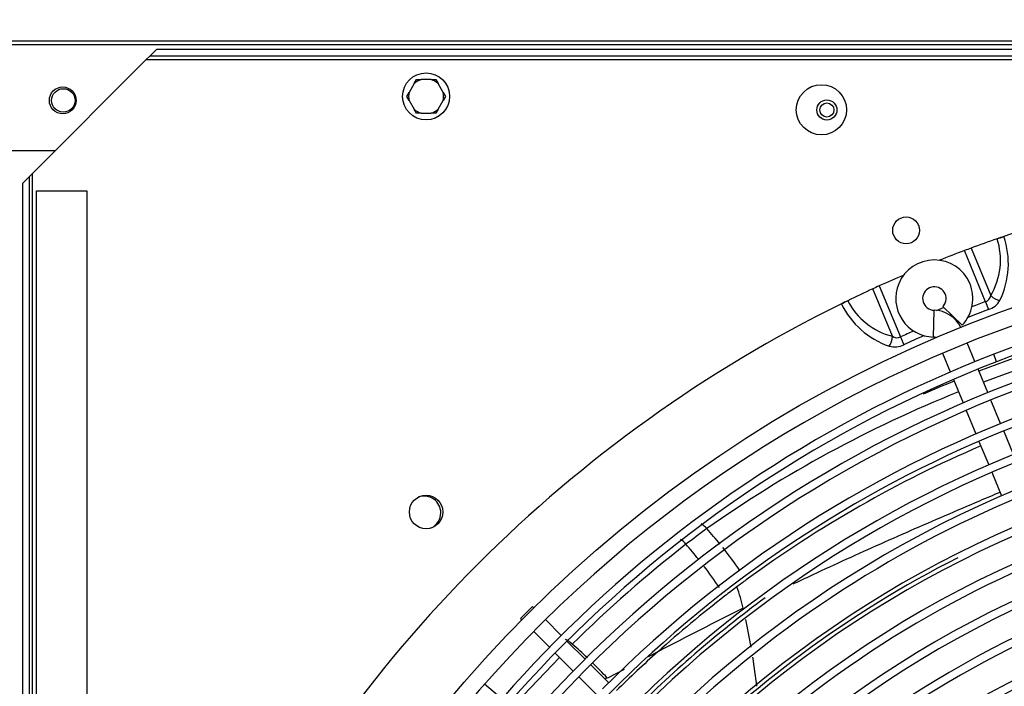
# Model space of a CAD drawing. Units: millimetres. Extents: x -212 to 11006, y -7326 to 721.
# Drawn here: x 4648 to 4942, y -4821 to -4622 of the extents above; entities that cross this region are included whole.
import ezdxf

# ---------------------------------------------------------------- set-up
doc = ezdxf.new("R2010")
doc.units = ezdxf.units.MM
for name, color, linetype in [('C63000036_6X20', 7, 'Continuous'), ('CSSF00018', 7, 'Continuous'), ('CSSM00012', 7, 'Continuous'), ('GSCSF0004_FETUCC', 7, 'Continuous'), ('SLSM00010', 7, 'Continuous'), ('SVSM00001_GRIGLI', 7, 'Continuous'), ('SVSM00001_PALE', 7, 'Continuous'), ('SVSM00001_PIASTR', 7, 'Continuous'), ('SVSM00001_RAGNO2', 7, 'Continuous')]:
    doc.layers.add(name, color=color, linetype=linetype)
doc.styles.add('SEACAD_Arial', font='arial.ttf')
doc.dimstyles.new('ISO-25', dxfattribs={"dimtxt": 2.5, "dimasz": 2.5, "dimexe": 1.25, "dimexo": 0.625, "dimtad": 1, "dimtxsty": 'Standard', "dimcen": 2.5, "dimadec": 0, "dimazin": 0, "dimtfac": 1, "dimtmove": 0, "dimatfit": 3, "dimfxl": 1, "dimarcsym": 0})

# ---------------------------------------------------------------- blocks, each defined once
blk = doc.blocks.new('*D121')
at = {"color": 0, "lineweight": -2, "transparency": 16777216}
for p, q in [((3785.35, -4523.68), (3785.35, -3848.63)), ((3860.35, -3849.88), (6928.83, -3849.88)), ((7003.83, -4759.51), (7003.83, -3848.63))]:
    blk.add_line(p, q, dxfattribs=at)
at = {"color": 0, "transparency": 16777216}
for points in [[(3860.35, -3837.38), (3860.35, -3862.38), (3785.35, -3849.88)], [(6928.83, -3837.38), (6928.83, -3862.38), (7003.83, -3849.88)]]:
    blk.add_solid(points, dxfattribs=at)
at = {"layer": 'Defpoints', "color": 0, "transparency": 16777216}
for p in [(7003.83, -3849.88), (3785.35, -4524.3), (7003.83, -4760.13)]:
    blk.add_point(p, dxfattribs=at)
at = {"color": 0, "transparency": 16777216, "insert": (5394.59, -3789.01), "char_height": 80, "width": 394.3793, "attachment_point": 5, "style": 'SEACAD_Arial'}
blk.add_mtext('3220', dxfattribs=at)

msp = doc.modelspace()

# ---------------------------------------------------------------- linework, layer by layer
at = {"layer": 'C63000036_6X20', "color": 7, "linetype": 'Continuous'}
for p, q in [((4765.551, -4641.497), (4764.045, -4644.105)), ((4765.551, -4641.497), (4766.242, -4640.3)), ((4766.242, -4640.3), (4767.624, -4640.3)), ((4770.635, -4640.3), (4767.624, -4640.3)), ((4770.635, -4640.3), (4772.017, -4640.3)), ((4772.017, -4640.3), (4772.709, -4641.497)), ((4774.214, -4644.105), (4772.709, -4641.497)), ((4763.354, -4645.302), (4764.045, -4644.105)), ((4774.214, -4644.105), (4774.905, -4645.302)), ((4764.045, -4646.499), (4763.354, -4645.302)), ((4764.045, -4646.499), (4765.551, -4649.107)), ((4772.709, -4649.107), (4774.214, -4646.499)), ((4774.905, -4645.302), (4774.214, -4646.499)), ((4766.242, -4650.304), (4765.551, -4649.107)), ((4767.624, -4650.304), (4766.242, -4650.304)), ((4767.624, -4650.304), (4770.635, -4650.304)), ((4772.017, -4650.304), (4770.635, -4650.304)), ((4772.709, -4649.107), (4772.017, -4650.304))]:
    msp.add_line(p, q, dxfattribs=at)
msp.add_circle((4769.13, -4645.302), 7.003, dxfattribs=at)
for start, end in [(106.7539, 133.2461), (46.7539, 73.2461), (166.7539, 193.2461), (346.7539, 13.2461), (226.7539, 253.2461), (286.7539, 313.2461)]:
    msp.add_arc((4769.13, -4645.302), 5.224, start, end, dxfattribs=at)
at = {"layer": 'CSSF00018', "color": 7, "linetype": 'Continuous'}
for p, q in [((3790.788, -4628.675), (6355.841, -4628.675)), ((6355.841, -4629.885), (3790.788, -4629.885)), ((4637.151, -4661.47), (4658.422, -4661.47))]:
    msp.add_line(p, q, dxfattribs=at)
for centre, radius in [((4660.645, -4646.496), 4.002), ((4888.799, -4649.355), 3.001)]:
    msp.add_circle(centre, radius, dxfattribs=at)
at = {"layer": 'CSSM00012', "color": 7, "linetype": 'Continuous'}
msp.add_circle((4660.806, -4646.496), 3.501, dxfattribs=at)
at = {"layer": 'GSCSF0004_FETUCC', "color": 7, "linetype": 'Continuous'}
for p, q in [((4652.802, -4673.507), (4667.808, -4673.507)), ((4652.802, -4865.944), (4652.802, -4673.507)), ((4667.808, -4673.507), (4667.808, -4865.944))]:
    msp.add_line(p, q, dxfattribs=at)
at = {"layer": 'SLSM00010', "color": 7, "linetype": 'Continuous'}
msp.add_circle((4888.799, -4649.355), 2.101, dxfattribs=at)
at = {"layer": 'SVSM00001_GRIGLI', "color": 7, "linetype": 'Continuous'}
for p, q in [((4920.667, -4717.125), (4920.818, -4709.123)), ((4929.171, -4713.603), (4923.406, -4708.051)), ((4933.022, -4724.469), (4930.714, -4718.899)), ((4923.32, -4721.961), (4925.639, -4727.56)), ((4939.488, -4724.485), (4938.618, -4722.248)), ((4936.849, -4733.709), (4933.94, -4726.687)), ((4926.558, -4729.778), (4929.467, -4736.802)), ((4940.676, -4742.949), (4937.768, -4735.927)), ((4930.386, -4739.02), (4933.295, -4746.043)), ((4944.504, -4752.189), (4941.595, -4745.167)), ((4934.214, -4748.261), (4937.123, -4755.284)), ((4938.042, -4757.503), (4940.95, -4764.523)), ((4797.339, -4801.099), (4800.876, -4797.562)), ((4801.266, -4797.952), (4800.876, -4797.562)), ((4797.339, -4801.099), (4797.729, -4801.489)), ((4809.503, -4806.189), (4804.803, -4801.489)), ((4801.266, -4805.026), (4805.982, -4809.742)), ((4816.581, -4813.268), (4811.201, -4807.887)), ((4807.68, -4811.44), (4813.06, -4816.821)), ((4823.655, -4820.341), (4818.279, -4814.965)), ((4814.758, -4818.518), (4820.134, -4823.895))]:
    msp.add_line(p, q, dxfattribs=at)
msp.add_circle((5073.254, -5073.478), 387.159, dxfattribs=at)
for centre, radius, start, end in [((5073.254, -5073.478), 382.157, 337.5, 247.50071), ((4920.884, -4705.623), 11.505, 316.07818, 157.5), ((5074.877, -5073.746), 376.985, 90.23182, 111.18896), ((5074.877, -5073.746), 374.584, 90.2354, 111.18856), ((4920.884, -4705.623), 11.505, 157.5, 268.92182), ((4920.884, -4705.623), 3.501, 337.5, 268.92182), ((4920.649, -4718.125), 9.004, 25.27596, 88.92182), ((4920.884, -4705.623), 3.501, 316.07818, 337.5), ((4920.649, -4718.125), 1, 48.26788, 88.92182), ((5074.26, -5072.154), 375.278, 111.18897, 135.24151), ((5074.328, -5072.217), 365.36, 107.59508, 135.25727), ((5074.26, -5072.154), 372.877, 111.18856, 160.55561), ((5074.328, -5072.217), 362.959, 107.59467, 135.25227), ((5074.351, -5072.241), 355.39, 108.52331, 135.28134), ((5074.351, -5072.241), 352.989, 108.52289, 154.71887), ((5074.381, -5072.266), 345.424, 105.81412, 135.24648), ((5074.478, -5072.361), 333.149, 100.66468, 145.1255), ((5074.381, -5072.266), 343.023, 105.81368, 135.27214), ((5074.478, -5072.361), 335.55, 100.66513, 135.2927), ((5074.516, -5072.427), 325.613, 100.4462, 135.2891), ((5074.516, -5072.427), 323.212, 100.44574, 135.28571), ((5074.538, -5072.436), 315.635, 97.50224, 135.29662), ((5074.538, -5072.436), 313.234, 97.50176, 144.99223), ((5074.519, -5072.406), 305.596, 98.05204, 135.33615), ((5074.519, -5072.406), 303.195, 98.05154, 135.29531), ((5074.137, -5072.01), 323.884, 116.84247, 136.09231), ((5074.371, -5072.253), 295.388, 105.28762, 135.3318), ((5075.176, -5073.109), 285.201, 90.4084, 128.39669), ((5074.371, -5072.253), 292.987, 105.28711, 156.68045), ((5075.176, -5073.109), 282.8, 87.624, 128.39669), ((5073.956, -5071.871), 343.677, 126.32332, 135.28855), ((5074.26, -5072.154), 375.278, 135.24151, 157.5), ((5074.713, -5072.191), 272.191, 105.80185, 146.33573), ((5074.713, -5072.191), 269.79, 105.80185, 146.33573), ((5074.328, -5072.217), 365.36, 135.25727, 152.36535), ((5074.328, -5072.217), 362.959, 135.25227, 152.36494)]:
    msp.add_arc(centre, radius, start, end, dxfattribs=at)
at = {"layer": 'SVSM00001_PALE', "color": 7, "linetype": 'Continuous'}
for p, q in [((4838.334, -4811.068), (4835.41, -4812.606)), ((4808.978, -4812.738), (4798.207, -4823.995)), ((4828.281, -4816.356), (4823.295, -4818.979))]:
    msp.add_line(p, q, dxfattribs=at)
for centre, radius, start, end in [((5069.819, -5079.398), 377.27, 104.09457, 111.06808), ((5065.855, -5076.701), 369.828, 103.45188, 110.63316), ((5069.819, -5079.398), 377.27, 112.28395, 113.80052), ((5065.855, -5076.701), 369.828, 111.87095, 125.15158), ((5073.265, -5073.496), 352.236, 113.15185, 126.30453), ((5005.641, -4982.978), 258.572, 126.19927, 127.91981), ((4847.549, -4778.797), 7, 39.77527, 57.73664), ((4759.873, -4858.108), 125.221, 39.20052, 42.00007), ((5085.959, -5086.116), 389.295, 127.91641, 134.56575), ((4841.297, -4783.353), 6.965, 38.69746, 56.70763), ((4746.263, -4867.043), 133.59, 38.73124, 41.22874), ((4759.873, -4858.108), 125.221, 34.6888, 38.61295), ((4746.263, -4867.043), 133.59, 34.24892, 37.57208), ((5175.926, -5208.457), 521.802, 126.99207, 127.48546), ((5067.11, -5065.309), 341.993, 126.28572, 126.86145), ((4802.181, -4812.936), 63.439, 13.58177, 19.57246), ((5069.719, -5069.099), 346.588, 127.57338, 131.88329), ((5792.498, -6648.831), 2070.707, 116.645611, 117.438264), ((4647.219, -4847.634), 222.232, 9.82481, 12.00956), ((4702.953, -4933.004), 165.825, 46.40544, 48.5233), ((5072.568, -5072.879), 351.305, 131.81766, 134.58476), ((4702.953, -4933.004), 165.825, 43.52073, 45.63339), ((4647.219, -4847.634), 222.232, 6.78853, 9.03949), ((5222.235, -5550.015), 832.997, 118.625359, 118.679952)]:
    msp.add_arc(centre, radius, start, end, dxfattribs=at)
for points, knots in [([(4878.763, -4790.822), (4880.336, -4790.075), (4885.215, -4787.773), (4893.473, -4783.946), (4903.583, -4779.376), (4913.795, -4774.869), (4924.092, -4770.411), (4932.995, -4766.609), (4938.464, -4764.287), (4940.469, -4763.437)], [0.12685213, 0.12685213, 0.12685213, 0.12685213, 0.16666667, 0.25, 0.33333333, 0.41666667, 0.5, 0.58333333, 0.6314526, 0.6314526, 0.6314526, 0.6314526]), ([(4812.781, -4808.764), (4812.624, -4808.624), (4812.328, -4808.359), (4811.906, -4808.043), (4811.554, -4807.81), (4811.28, -4807.653), (4811.085, -4807.554), (4810.965, -4807.499), (4810.855, -4807.452), (4810.785, -4807.425), (4810.733, -4807.406)], [0, 0, 0, 0, 0.122271, 0.23121235, 0.32367194, 0.39765119, 0.45208524, 0.48652228, 0.50082767, 0.54826999, 0.54826999, 0.54826999, 0.54826999])]:
    msp.add_open_spline(points, degree=3, knots=knots, dxfattribs=at)
at = {"layer": 'SVSM00001_PIASTR', "color": 7, "linetype": 'Continuous'}
for p, q in [((4686.596, -4633.297), (4688.597, -4631.296)), ((5457.912, -4631.296), (4688.597, -4631.296)), ((4651.581, -4668.311), (4685.595, -4634.297)), ((4686.596, -4633.297), (4685.595, -4634.297)), ((4685.595, -4634.297), (5460.913, -4634.297)), ((5459.913, -4633.297), (4686.596, -4633.297)), ((4651.581, -4668.311), (4650.581, -4669.312)), ((4651.581, -5478.644), (4651.581, -4668.311)), ((4648.58, -4671.313), (4650.581, -4669.312)), ((4648.58, -4671.313), (4648.58, -5475.643)), ((4650.581, -4669.312), (4650.581, -5477.643)), ((4939.626, -4687.811), (4939.623, -4687.805)), ((4936.177, -4706.579), (4929.86, -4691.328)), ((4931.85, -4690.587), (4937.721, -4704.76)), ((4908.369, -4716.918), (4902.498, -4702.745)), ((4904.429, -4701.861), (4910.746, -4717.112)), ((4895.034, -4706.274), (4895.037, -4706.281)), ((4936.177, -4706.579), (4937.06, -4708.942)), ((4921.49, -4709.161), (4923.636, -4708.273)), ((4910.746, -4717.112), (4911.793, -4719.407))]:
    msp.add_line(p, q, dxfattribs=at)
for centre, radius in [((4887.178, -4649.304), 7.503), ((4912.461, -4685.289), 4.002), ((4769.13, -4769.353), 5.002)]:
    msp.add_circle(centre, radius, dxfattribs=at)
for centre, radius, start, end in [((5073.254, -5073.478), 408.167, 71.187, 108.81308), ((5073.254, -5073.478), 408.167, 109.11065, 110.26958), ((4919.916, -4694.178), 20.713, 329.27425, 17.90095), ((5071.33, -5067.898), 402.266, 108.80994, 109.11187), ((4923.473, -4638.058), 52.31, 287.98593, 290.30749), ((4918.008, -4695.249), 24.981, 334.10455, 19.00021), ((5073.254, -5073.478), 408.167, 110.56768, 111.69254), ((5073.254, -5073.478), 408.167, 110.26958, 110.56768), ((5073.254, -5073.478), 408.167, 113.30746, 114.43232), ((5073.254, -5073.478), 408.167, 114.73042, 115.88935), ((5073.254, -5073.478), 408.167, 114.43232, 114.73042), ((5070.67, -5068.173), 402.267, 115.88813, 116.19014), ((4873.885, -4665.06), 46.331, 294.54241, 297.16436), ((4913.476, -4696.845), 20.713, 207.09901, 255.72578), ((5073.254, -5073.478), 391.67, 110.48625, 111.12208), ((4935.43, -4704.38), 2.322, 288.7573, 350.56305), ((4935.137, -4703.083), 6.166, 288.17116, 330.07558), ((5073.254, -5073.478), 408.167, 116.187, 153.81308), ((4915.581, -4696.255), 24.98, 206.00004, 250.89857), ((5073.254, -5073.478), 389.147, 110.48625, 111.45981), ((5073.254, -5073.478), 391.67, 113.87792, 114.51375), ((4909.719, -4715.029), 2.323, 234.44577, 296.23387), ((5073.254, -5073.478), 389.147, 113.54019, 114.51375), ((4909.005, -4713.861), 6.208, 255.07335, 296.67992)]:
    msp.add_arc(centre, radius, start, end, dxfattribs=at)
for centre, major_axis, start_param, end_param in [((4939.681, -4703.948), (-2.581, 1.531), 1.1331753, 2.2203539), ((4906.408, -4717.731), (0.742, 2.908), 4.0628314, 5.1500101)]:
    msp.add_ellipse(centre, major_axis=major_axis, ratio=0.6249362, start_param=start_param, end_param=end_param, dxfattribs=at)
at = {"layer": 'SVSM00001_RAGNO2', "color": 7, "linetype": 'Continuous'}
msp.add_line((4791.743, -4825.137), (4786.612, -4820.732), dxfattribs=at)
for start, end in [(0, 108.71054), (296.29377, 0)]:
    msp.add_arc((4768.518, -4769.606), 5.002, start, end, dxfattribs=at)

# ---------------------------------------------------------------- dimensions: what is measured, and where the dimension line sits
dim = msp.add_linear_dim(base=(7003.832, -3849.884), p1=(3785.346, -4524.303), p2=(7003.832, -4760.131), text='3220', dimstyle='ISO-25', override={"dimtxt": 80, "dimasz": 75, "dimgap": 20, "dimtxsty": 'SEACAD_Arial'})
dim.commit()
dim.dimension.update_dxf_attribs({"geometry": '*D121', "text_midpoint": (5394.589, -3789.011)})

doc.saveas('drawing.dxf')
